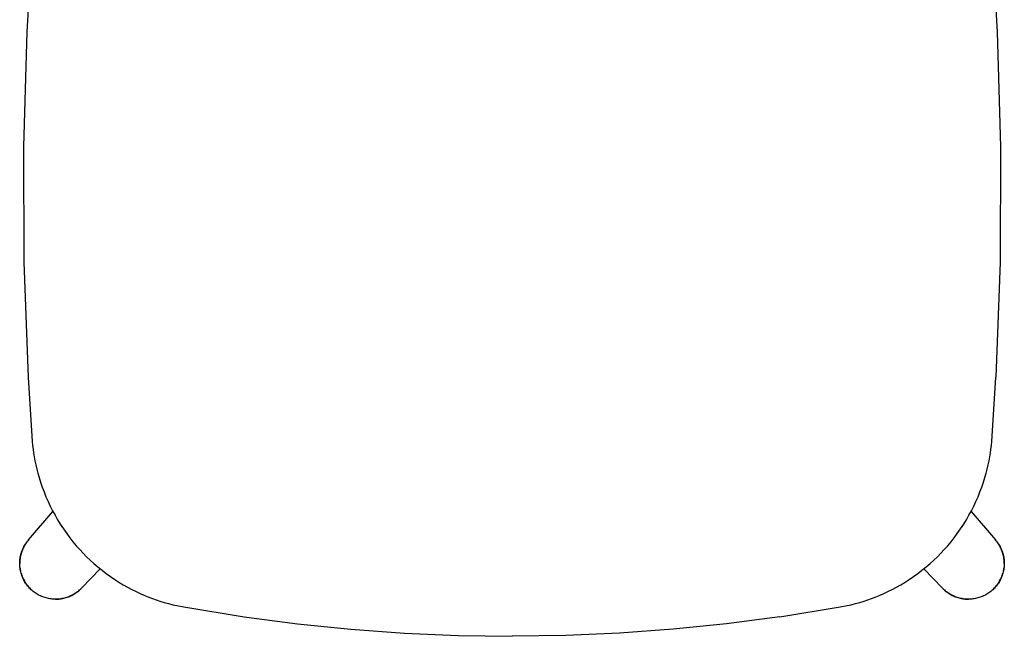
# Model space of a CAD drawing. Units: millimetres. Extents: x 1139 to 3265, y 1112 to 1899.
# Drawn here: x 2794 to 3220, y 1371 to 1638 of the extents above; entities that cross this region are included whole.
import ezdxf

# ---------------------------------------------------------------- set-up
doc = ezdxf.new("R2010")
doc.units = ezdxf.units.MM
doc.header["$MEASUREMENT"] = 0
doc.layers.add('Make2D$visible$lines', color=7, linetype='Continuous', true_color=0x000000)

msp = doc.modelspace()

# ---------------------------------------------------------------- linework, layer by layer
at = {"layer": 'Make2D$visible$lines'}
for p, q in [((2800.51, 1682.93), (2797.4, 1633.18)), ((3214.22, 1682.93), (3217.33, 1633.18)), ((2797.4, 1633.18), (2795.94, 1583.34)), ((3217.33, 1633.18), (3218.79, 1583.34)), ((2795.94, 1583.34), (2796.13, 1533.49)), ((3218.79, 1583.34), (3218.6, 1533.49)), ((2796.13, 1533.49), (2797.98, 1483.67)), ((3218.6, 1533.49), (3216.75, 1483.67)), ((2797.98, 1483.67), (2799.76, 1455.76)), ((3214.97, 1455.76), (3216.75, 1483.67)), ((2799.76, 1455.76), (2799.93, 1454.03)), ((2799.93, 1454.03), (2800.12, 1452.47)), ((3214.61, 1452.47), (3214.8, 1454.03)), ((3214.8, 1454.03), (3214.97, 1455.76)), ((2800.12, 1452.47), (2800.34, 1450.91)), ((2800.34, 1450.91), (2800.63, 1449.2)), ((2800.63, 1449.2), (2800.94, 1447.5)), ((3213.79, 1447.5), (3214.1, 1449.2)), ((3214.1, 1449.2), (3214.39, 1450.91)), ((3214.39, 1450.91), (3214.61, 1452.47)), ((2800.94, 1447.5), (2801.32, 1445.69)), ((2801.32, 1445.69), (2801.74, 1443.88)), ((3212.99, 1443.88), (3213.41, 1445.69)), ((3213.41, 1445.69), (3213.79, 1447.5)), ((2801.74, 1443.88), (2802.21, 1442.08)), ((2802.21, 1442.08), (2802.72, 1440.29)), ((2802.72, 1440.29), (2803.38, 1438.16)), ((3211.35, 1438.16), (3212.01, 1440.29)), ((3212.01, 1440.29), (3212.52, 1442.08)), ((3212.52, 1442.08), (3212.99, 1443.88)), ((2803.38, 1438.16), (2804.1, 1436.05)), ((2804.1, 1436.05), (2804.88, 1433.97)), ((3209.85, 1433.97), (3210.63, 1436.05)), ((3210.63, 1436.05), (3211.35, 1438.16)), ((2804.88, 1433.97), (2805.72, 1431.9)), ((2805.72, 1431.9), (2806.61, 1429.86)), ((3208.12, 1429.86), (3209.01, 1431.9)), ((3209.01, 1431.9), (3209.85, 1433.97)), ((2806.61, 1429.86), (2807.56, 1427.84)), ((2807.56, 1427.84), (2808.57, 1425.85)), ((3206.16, 1425.85), (3207.17, 1427.84)), ((3207.17, 1427.84), (3208.12, 1429.86)), ((2798.16, 1413.24), (2808.76, 1425.48)), ((2808.57, 1425.85), (2809.63, 1423.89)), ((2809.63, 1423.89), (2810.74, 1421.96)), ((3203.99, 1421.96), (3205.1, 1423.89)), ((3205.1, 1423.89), (3206.16, 1425.85)), ((3205.97, 1425.48), (3216.57, 1413.24)), ((2810.74, 1421.96), (2811.91, 1420.06)), ((2811.91, 1420.06), (2813.27, 1417.99)), ((3201.46, 1417.99), (3202.82, 1420.06)), ((3202.82, 1420.06), (3203.99, 1421.96)), ((2813.27, 1417.99), (2814.69, 1415.96)), ((2814.69, 1415.96), (2816.03, 1414.17)), ((3198.7, 1414.17), (3200.04, 1415.96)), ((3200.04, 1415.96), (3201.46, 1417.99)), ((2796.1, 1410.2), (2795.86, 1409.72)), ((2795.94, 1409.9), (2796.19, 1410.38)), ((2796.34, 1410.66), (2796.1, 1410.2)), ((2796.19, 1410.38), (2796.45, 1410.85)), ((2796.61, 1411.11), (2796.34, 1410.66)), ((2796.45, 1410.85), (2796.73, 1411.31)), ((2796.89, 1411.56), (2796.61, 1411.11)), ((2796.73, 1411.32), (2796.81, 1411.44)), ((2796.81, 1411.44), (2796.89, 1411.56)), ((2797.19, 1412), (2796.89, 1411.56)), ((2797.49, 1412.42), (2797.19, 1412)), ((2797.82, 1412.84), (2797.49, 1412.42)), ((2798.16, 1413.24), (2797.82, 1412.84)), ((2816.03, 1414.17), (2817.41, 1412.42)), ((2817.41, 1412.42), (2818.84, 1410.7)), ((2818.84, 1410.7), (2820.32, 1409.03)), ((3194.41, 1409.03), (3195.89, 1410.7)), ((3195.89, 1410.7), (3197.32, 1412.42)), ((3197.32, 1412.42), (3198.7, 1414.17)), ((3216.91, 1412.84), (3216.57, 1413.24)), ((3217.24, 1412.42), (3216.91, 1412.84)), ((3217.55, 1412), (3217.24, 1412.42)), ((3217.84, 1411.56), (3217.55, 1412)), ((3218.12, 1411.11), (3217.84, 1411.56)), ((3217.84, 1411.56), (3217.92, 1411.44)), ((3217.92, 1411.44), (3218, 1411.32)), ((3218, 1411.31), (3218.28, 1410.85)), ((3218.39, 1410.66), (3218.12, 1411.11)), ((3218.28, 1410.85), (3218.54, 1410.38)), ((3218.64, 1410.2), (3218.39, 1410.66)), ((3218.54, 1410.38), (3218.79, 1409.9)), ((3218.87, 1409.72), (3218.64, 1410.2)), ((2794.69, 1406.24), (2794.59, 1405.72)), ((2794.6, 1405.81), (2794.7, 1406.34)), ((2794.81, 1406.75), (2794.69, 1406.24)), ((2794.7, 1406.34), (2794.83, 1406.86)), ((2794.94, 1407.26), (2794.81, 1406.75)), ((2794.83, 1406.86), (2794.97, 1407.38)), ((2795.09, 1407.77), (2794.94, 1407.26)), ((2794.97, 1407.38), (2795.13, 1407.9)), ((2795.26, 1408.26), (2795.09, 1407.77)), ((2795.13, 1407.9), (2795.3, 1408.41)), ((2795.44, 1408.76), (2795.26, 1408.26)), ((2795.3, 1408.41), (2795.5, 1408.91)), ((2795.64, 1409.24), (2795.44, 1408.76)), ((2795.5, 1408.91), (2795.71, 1409.41)), ((2795.86, 1409.72), (2795.64, 1409.24)), ((2795.71, 1409.41), (2795.94, 1409.9)), ((2820.32, 1409.03), (2821.79, 1407.47)), ((2821.79, 1407.47), (2823.3, 1405.94)), ((2823.3, 1405.94), (2824.85, 1404.45)), ((3189.88, 1404.45), (3191.43, 1405.94)), ((3191.43, 1405.94), (3192.94, 1407.47)), ((3192.94, 1407.47), (3194.41, 1409.03)), ((3218.79, 1409.9), (3219.02, 1409.41)), ((3219.09, 1409.24), (3218.87, 1409.72)), ((3219.02, 1409.41), (3219.23, 1408.91)), ((3219.29, 1408.76), (3219.09, 1409.24)), ((3219.23, 1408.91), (3219.43, 1408.41)), ((3219.47, 1408.26), (3219.29, 1408.76)), ((3219.43, 1408.41), (3219.6, 1407.9)), ((3219.64, 1407.77), (3219.47, 1408.26)), ((3219.6, 1407.9), (3219.76, 1407.38)), ((3219.79, 1407.26), (3219.64, 1407.77)), ((3219.76, 1407.38), (3219.91, 1406.86)), ((3219.92, 1406.75), (3219.79, 1407.26)), ((3219.91, 1406.86), (3220.03, 1406.34)), ((3220.04, 1406.24), (3219.92, 1406.75)), ((3220.03, 1406.34), (3220.13, 1405.81)), ((3220.14, 1405.72), (3220.04, 1406.24)), ((2794.35, 1403.13), (2794.36, 1403.67)), ((2794.36, 1402.59), (2794.35, 1403.13)), ((2794.36, 1403.67), (2794.39, 1404.21)), ((2794.38, 1402.05), (2794.36, 1402.59)), ((2794.39, 1403.99), (2794.37, 1403.46)), ((2794.37, 1403.46), (2794.37, 1402.92)), ((2794.38, 1402.51), (2794.37, 1402.92)), ((2794.4, 1402.1), (2794.38, 1402.51)), ((2794.42, 1401.51), (2794.38, 1402.05)), ((2794.39, 1404.21), (2794.44, 1404.74)), ((2794.43, 1404.53), (2794.39, 1403.99)), ((2794.43, 1401.69), (2794.4, 1402.1)), ((2794.49, 1405.06), (2794.43, 1404.53)), ((2794.47, 1401.28), (2794.43, 1401.69)), ((2794.44, 1404.74), (2794.51, 1405.28)), ((2794.51, 1405.2), (2794.49, 1405.06)), ((2794.49, 1405.06), (2794.49, 1405.06)), ((2794.51, 1405.28), (2794.6, 1405.81)), ((2794.59, 1405.72), (2794.51, 1405.2)), ((2794.51, 1405.2), (2794.51, 1405.2)), ((2824.85, 1404.45), (2826.43, 1403.01)), ((2826.43, 1403.01), (2828.18, 1401.5)), ((3186.55, 1401.5), (3188.3, 1403.01)), ((3188.3, 1403.01), (3189.88, 1404.45)), ((3220.13, 1405.81), (3220.22, 1405.28)), ((3220.22, 1405.2), (3220.14, 1405.72)), ((3220.22, 1405.28), (3220.29, 1404.74)), ((3220.22, 1405.2), (3220.22, 1405.2)), ((3220.24, 1405.06), (3220.22, 1405.2)), ((3220.24, 1405.06), (3220.24, 1405.06)), ((3220.3, 1404.53), (3220.24, 1405.06)), ((3220.3, 1401.69), (3220.26, 1401.28)), ((3220.29, 1404.74), (3220.34, 1404.21)), ((3220.34, 1403.99), (3220.3, 1404.53)), ((3220.33, 1402.1), (3220.3, 1401.69)), ((3220.35, 1402.05), (3220.31, 1401.51)), ((3220.35, 1402.51), (3220.33, 1402.1)), ((3220.34, 1404.21), (3220.37, 1403.67)), ((3220.36, 1403.46), (3220.34, 1403.99)), ((3220.36, 1402.92), (3220.35, 1402.51)), ((3220.37, 1402.59), (3220.35, 1402.05)), ((3220.36, 1402.92), (3220.36, 1403.46)), ((3220.37, 1403.67), (3220.38, 1403.13)), ((3220.38, 1403.13), (3220.37, 1402.59)), ((2794.49, 1400.98), (2794.42, 1401.51)), ((2794.47, 1401.28), (2794.53, 1400.8)), ((2794.57, 1400.44), (2794.49, 1400.98)), ((2794.53, 1400.8), (2794.61, 1400.32)), ((2794.67, 1399.91), (2794.57, 1400.44)), ((2794.61, 1400.32), (2794.71, 1399.84)), ((2794.79, 1399.39), (2794.67, 1399.91)), ((2794.82, 1399.34), (2794.71, 1399.84)), ((2794.92, 1398.87), (2794.79, 1399.39)), ((2794.95, 1398.84), (2794.82, 1399.34)), ((2795.08, 1398.35), (2794.92, 1398.87)), ((2794.95, 1398.84), (2795.11, 1398.33)), ((2795.25, 1397.84), (2795.08, 1398.35)), ((2795.11, 1398.33), (2795.28, 1397.83)), ((2795.44, 1397.33), (2795.25, 1397.84)), ((2795.28, 1397.83), (2795.46, 1397.34)), ((2829.18, 1400.68), (2821.04, 1392.28)), ((2828.18, 1401.5), (2829.97, 1400.05)), ((2829.97, 1400.05), (2831.8, 1398.65)), ((2831.8, 1398.65), (2833.67, 1397.31)), ((3181.06, 1397.31), (3182.93, 1398.65)), ((3182.93, 1398.65), (3184.76, 1400.05)), ((3184.76, 1400.05), (3186.55, 1401.5)), ((3193.69, 1392.28), (3185.55, 1400.68)), ((3219.27, 1397.34), (3219.45, 1397.83)), ((3219.48, 1397.84), (3219.29, 1397.33)), ((3219.45, 1397.83), (3219.62, 1398.33)), ((3219.65, 1398.35), (3219.48, 1397.84)), ((3219.62, 1398.33), (3219.78, 1398.84)), ((3219.81, 1398.87), (3219.65, 1398.35)), ((3219.91, 1399.34), (3219.78, 1398.84)), ((3219.94, 1399.39), (3219.81, 1398.87)), ((3220.02, 1399.84), (3219.91, 1399.34)), ((3220.06, 1399.91), (3219.94, 1399.39)), ((3220.02, 1399.84), (3220.12, 1400.32)), ((3220.16, 1400.44), (3220.06, 1399.91)), ((3220.12, 1400.32), (3220.2, 1400.8)), ((3220.24, 1400.98), (3220.16, 1400.44)), ((3220.2, 1400.8), (3220.26, 1401.28)), ((3220.31, 1401.51), (3220.24, 1400.98)), ((2795.64, 1396.84), (2795.44, 1397.33)), ((2795.46, 1397.34), (2795.67, 1396.86)), ((2795.87, 1396.35), (2795.64, 1396.84)), ((2795.67, 1396.86), (2795.89, 1396.38)), ((2796.11, 1395.86), (2795.87, 1396.35)), ((2795.89, 1396.38), (2796.12, 1395.9)), ((2796.37, 1395.39), (2796.11, 1395.86)), ((2796.12, 1395.9), (2796.37, 1395.44)), ((2796.37, 1395.44), (2796.64, 1394.99)), ((2796.64, 1394.92), (2796.37, 1395.39)), ((2796.64, 1394.99), (2796.92, 1394.54)), ((2796.93, 1394.47), (2796.64, 1394.92)), ((2796.92, 1394.54), (2797.22, 1394.11)), ((2797.24, 1394.03), (2796.93, 1394.47)), ((2797.22, 1394.11), (2797.53, 1393.68)), ((2797.56, 1393.59), (2797.24, 1394.03)), ((2797.53, 1393.68), (2797.86, 1393.27)), ((2797.89, 1393.17), (2797.56, 1393.59)), ((2797.86, 1393.27), (2798.2, 1392.87)), ((2798.24, 1392.76), (2797.89, 1393.17)), ((2833.67, 1397.31), (2835.45, 1396.1)), ((2835.45, 1396.1), (2837.26, 1394.94)), ((2837.26, 1394.94), (2839.11, 1393.84)), ((2839.11, 1393.84), (2840.98, 1392.78)), ((3173.75, 1392.78), (3175.62, 1393.84)), ((3175.62, 1393.84), (3177.47, 1394.94)), ((3177.47, 1394.94), (3179.28, 1396.1)), ((3179.28, 1396.1), (3181.06, 1397.31)), ((3216.84, 1393.17), (3216.49, 1392.76)), ((3216.53, 1392.87), (3216.87, 1393.27)), ((3217.17, 1393.59), (3216.84, 1393.17)), ((3216.87, 1393.27), (3217.2, 1393.68)), ((3217.49, 1394.03), (3217.17, 1393.59)), ((3217.2, 1393.68), (3217.51, 1394.11)), ((3217.8, 1394.47), (3217.49, 1394.03)), ((3217.51, 1394.11), (3217.81, 1394.54)), ((3218.09, 1394.92), (3217.8, 1394.47)), ((3217.81, 1394.54), (3218.09, 1394.99)), ((3218.09, 1394.99), (3218.36, 1395.44)), ((3218.36, 1395.39), (3218.09, 1394.92)), ((3218.36, 1395.44), (3218.61, 1395.9)), ((3218.62, 1395.86), (3218.36, 1395.39)), ((3218.61, 1395.9), (3218.84, 1396.38)), ((3218.86, 1396.35), (3218.62, 1395.86)), ((3218.84, 1396.38), (3219.06, 1396.86)), ((3219.09, 1396.84), (3218.86, 1396.35)), ((3219.06, 1396.86), (3219.27, 1397.34)), ((3219.29, 1397.33), (3219.09, 1396.84)), ((2798.2, 1392.87), (2798.55, 1392.48)), ((2798.61, 1392.36), (2798.24, 1392.76)), ((2798.55, 1392.48), (2798.91, 1392.1)), ((2798.99, 1391.98), (2798.61, 1392.36)), ((2798.91, 1392.1), (2799.29, 1391.73)), ((2799.38, 1391.61), (2798.99, 1391.98)), ((2799.4, 1391.63), (2799.29, 1391.73)), ((2799.77, 1391.25), (2799.38, 1391.61)), ((2800.18, 1390.92), (2799.77, 1391.25)), ((2800.6, 1390.59), (2800.18, 1390.92)), ((2801.03, 1390.29), (2800.6, 1390.59)), ((2801.48, 1389.99), (2801.03, 1390.29)), ((2801.93, 1389.71), (2801.48, 1389.99)), ((2802.39, 1389.45), (2801.93, 1389.71)), ((2802.86, 1389.2), (2802.39, 1389.45)), ((2803.33, 1388.97), (2802.86, 1389.2)), ((2803.82, 1388.76), (2803.33, 1388.97)), ((2816.18, 1388.88), (2815.7, 1388.67)), ((2815.91, 1388.77), (2816.38, 1388.98)), ((2816.67, 1389.1), (2816.18, 1388.88)), ((2816.38, 1388.98), (2816.85, 1389.2)), ((2817.14, 1389.34), (2816.67, 1389.1)), ((2816.85, 1389.2), (2817.31, 1389.45)), ((2817.6, 1389.6), (2817.14, 1389.34)), ((2817.31, 1389.45), (2817.77, 1389.7)), ((2818.06, 1389.87), (2817.6, 1389.6)), ((2817.77, 1389.7), (2818.21, 1389.98)), ((2818.5, 1390.16), (2818.06, 1389.87)), ((2818.21, 1389.98), (2818.65, 1390.26)), ((2818.94, 1390.46), (2818.5, 1390.16)), ((2818.65, 1390.26), (2819.07, 1390.56)), ((2819.36, 1390.78), (2818.94, 1390.46)), ((2819.07, 1390.56), (2819.49, 1390.88)), ((2819.48, 1390.87), (2819.37, 1390.79)), ((2819.49, 1390.88), (2819.89, 1391.21)), ((2819.89, 1391.21), (2820.29, 1391.55)), ((2820.29, 1391.55), (2820.67, 1391.91)), ((2820.67, 1391.91), (2821.04, 1392.28)), ((2840.98, 1392.78), (2842.87, 1391.77)), ((2842.87, 1391.77), (2844.8, 1390.81)), ((2844.8, 1390.81), (2846.75, 1389.91)), ((2846.75, 1389.91), (2848.72, 1389.05)), ((2848.72, 1389.05), (2850.25, 1388.43)), ((3164.48, 1388.43), (3166.01, 1389.05)), ((3166.01, 1389.05), (3167.98, 1389.91)), ((3167.98, 1389.91), (3169.93, 1390.81)), ((3169.93, 1390.81), (3171.86, 1391.77)), ((3171.86, 1391.77), (3173.75, 1392.78)), ((3193.69, 1392.28), (3194.06, 1391.91)), ((3194.06, 1391.91), (3194.44, 1391.55)), ((3194.44, 1391.55), (3194.84, 1391.21)), ((3194.84, 1391.21), (3195.24, 1390.88)), ((3195.24, 1390.88), (3195.66, 1390.56)), ((3195.36, 1390.79), (3195.25, 1390.87)), ((3195.79, 1390.46), (3195.37, 1390.78)), ((3195.66, 1390.56), (3196.08, 1390.26)), ((3196.23, 1390.16), (3195.79, 1390.46)), ((3196.08, 1390.26), (3196.52, 1389.98)), ((3196.67, 1389.87), (3196.23, 1390.16)), ((3196.52, 1389.98), (3196.96, 1389.7)), ((3197.13, 1389.6), (3196.67, 1389.87)), ((3196.96, 1389.7), (3197.42, 1389.45)), ((3197.59, 1389.34), (3197.13, 1389.6)), ((3197.42, 1389.45), (3197.88, 1389.2)), ((3198.06, 1389.1), (3197.59, 1389.34)), ((3197.88, 1389.2), (3198.35, 1388.98)), ((3198.55, 1388.88), (3198.06, 1389.1)), ((3198.35, 1388.98), (3198.82, 1388.77)), ((3199.03, 1388.67), (3198.55, 1388.88)), ((3211.4, 1388.97), (3210.91, 1388.76)), ((3211.87, 1389.2), (3211.4, 1388.97)), ((3212.34, 1389.45), (3211.87, 1389.2)), ((3212.8, 1389.71), (3212.34, 1389.45)), ((3213.25, 1389.99), (3212.8, 1389.71)), ((3213.7, 1390.29), (3213.25, 1389.99)), ((3214.13, 1390.59), (3213.7, 1390.29)), ((3214.55, 1390.92), (3214.13, 1390.59)), ((3214.96, 1391.25), (3214.55, 1390.92)), ((3215.35, 1391.61), (3214.96, 1391.25)), ((3215.44, 1391.73), (3215.33, 1391.63)), ((3215.74, 1391.98), (3215.35, 1391.61)), ((3215.44, 1391.73), (3215.82, 1392.1)), ((3216.12, 1392.36), (3215.74, 1391.98)), ((3215.82, 1392.1), (3216.18, 1392.48)), ((3216.49, 1392.76), (3216.12, 1392.36)), ((3216.18, 1392.48), (3216.53, 1392.87)), ((2804.31, 1388.56), (2803.82, 1388.76)), ((2804.81, 1388.38), (2804.31, 1388.56)), ((2805.31, 1388.22), (2804.81, 1388.38)), ((2805.82, 1388.07), (2805.31, 1388.22)), ((2806.33, 1387.94), (2805.82, 1388.07)), ((2806.85, 1387.83), (2806.33, 1387.94)), ((2807.37, 1387.73), (2806.85, 1387.83)), ((2807.9, 1387.66), (2807.37, 1387.73)), ((2808.43, 1387.6), (2807.9, 1387.66)), ((2808.95, 1387.56), (2808.43, 1387.6)), ((2809.48, 1387.54), (2808.95, 1387.56)), ((2810.01, 1387.54), (2809.48, 1387.54)), ((2809.85, 1387.55), (2810.38, 1387.56)), ((2810.54, 1387.55), (2810.01, 1387.54)), ((2810.39, 1387.56), (2810.38, 1387.56)), ((2810.39, 1387.56), (2810.82, 1387.58)), ((2811.07, 1387.58), (2810.54, 1387.55)), ((2810.82, 1387.58), (2811.26, 1387.61)), ((2811.6, 1387.63), (2811.07, 1387.58)), ((2811.26, 1387.61), (2811.7, 1387.66)), ((2812.13, 1387.7), (2811.6, 1387.63)), ((2811.7, 1387.66), (2812.13, 1387.72)), ((2812.65, 1387.79), (2812.13, 1387.7)), ((2812.41, 1387.76), (2812.92, 1387.85)), ((2813.17, 1387.89), (2812.65, 1387.79)), ((2812.92, 1387.85), (2813.43, 1387.96)), ((2813.68, 1388.01), (2813.17, 1387.89)), ((2813.43, 1387.96), (2813.94, 1388.09)), ((2814.2, 1388.15), (2813.68, 1388.01)), ((2813.94, 1388.09), (2814.44, 1388.23)), ((2814.7, 1388.31), (2814.2, 1388.15)), ((2814.44, 1388.23), (2814.93, 1388.4)), ((2815.2, 1388.48), (2814.7, 1388.31)), ((2814.93, 1388.4), (2815.42, 1388.57)), ((2815.7, 1388.67), (2815.2, 1388.48)), ((2815.42, 1388.57), (2815.91, 1388.77)), ((2850.25, 1388.43), (2851.8, 1387.84)), ((2851.8, 1387.84), (2853.36, 1387.29)), ((2853.36, 1387.29), (2854.93, 1386.76)), ((2854.93, 1386.76), (2856.82, 1386.18)), ((2856.82, 1386.18), (2858.73, 1385.64)), ((2858.73, 1385.64), (2860.55, 1385.17)), ((2860.55, 1385.17), (2862.39, 1384.75)), ((2862.39, 1384.75), (2865.32, 1384.18)), ((3149.41, 1384.18), (3152.34, 1384.75)), ((3152.34, 1384.75), (3154.18, 1385.17)), ((3154.18, 1385.17), (3156, 1385.64)), ((3156, 1385.64), (3157.91, 1386.18)), ((3157.91, 1386.18), (3159.8, 1386.76)), ((3159.8, 1386.76), (3161.37, 1387.29)), ((3161.37, 1387.29), (3162.93, 1387.84)), ((3162.93, 1387.84), (3164.48, 1388.43)), ((3198.82, 1388.77), (3199.31, 1388.57)), ((3199.53, 1388.48), (3199.03, 1388.67)), ((3199.31, 1388.57), (3199.8, 1388.4)), ((3200.03, 1388.31), (3199.53, 1388.48)), ((3199.8, 1388.4), (3200.29, 1388.23)), ((3200.53, 1388.15), (3200.03, 1388.31)), ((3200.29, 1388.23), (3200.8, 1388.09)), ((3201.05, 1388.01), (3200.53, 1388.15)), ((3200.8, 1388.09), (3201.3, 1387.96)), ((3201.56, 1387.89), (3201.05, 1388.01)), ((3201.3, 1387.96), (3201.81, 1387.85)), ((3202.08, 1387.79), (3201.56, 1387.89)), ((3201.81, 1387.85), (3202.32, 1387.76)), ((3202.6, 1387.7), (3202.08, 1387.79)), ((3202.6, 1387.72), (3203.03, 1387.66)), ((3203.13, 1387.63), (3202.6, 1387.7)), ((3203.03, 1387.66), (3203.47, 1387.61)), ((3203.66, 1387.58), (3203.13, 1387.63)), ((3203.47, 1387.61), (3203.91, 1387.58)), ((3204.19, 1387.55), (3203.66, 1387.58)), ((3203.91, 1387.58), (3204.34, 1387.56)), ((3204.72, 1387.54), (3204.19, 1387.55)), ((3204.35, 1387.56), (3204.34, 1387.56)), ((3204.35, 1387.56), (3204.88, 1387.55)), ((3205.25, 1387.54), (3204.72, 1387.54)), ((3205.78, 1387.56), (3205.25, 1387.54)), ((3206.3, 1387.6), (3205.78, 1387.56)), ((3206.83, 1387.66), (3206.3, 1387.6)), ((3207.36, 1387.73), (3206.83, 1387.66)), ((3207.88, 1387.83), (3207.36, 1387.73)), ((3208.4, 1387.94), (3207.88, 1387.83)), ((3208.91, 1388.07), (3208.4, 1387.94)), ((3209.42, 1388.22), (3208.91, 1388.07)), ((3209.92, 1388.38), (3209.42, 1388.22)), ((3210.42, 1388.56), (3209.92, 1388.38)), ((3210.91, 1388.76), (3210.42, 1388.56)), ((2865.32, 1384.18), (2891.44, 1379.91)), ((3123.29, 1379.91), (3149.41, 1384.18)), ((2891.44, 1379.91), (2914.51, 1376.88)), ((2914.51, 1376.88), (2937.65, 1374.51)), ((3100.22, 1376.88), (3077.08, 1374.51)), ((3123.29, 1379.91), (3100.22, 1376.88)), ((2937.65, 1374.51), (2960.86, 1372.83)), ((2960.86, 1372.83), (2984.1, 1371.81)), ((3053.87, 1372.83), (3030.63, 1371.81)), ((3077.08, 1374.51), (3053.87, 1372.83)), ((2984.1, 1371.81), (3007.37, 1371.48)), ((3030.63, 1371.81), (3007.37, 1371.48))]:
    msp.add_line(p, q, dxfattribs=at)

doc.saveas('drawing.dxf')
